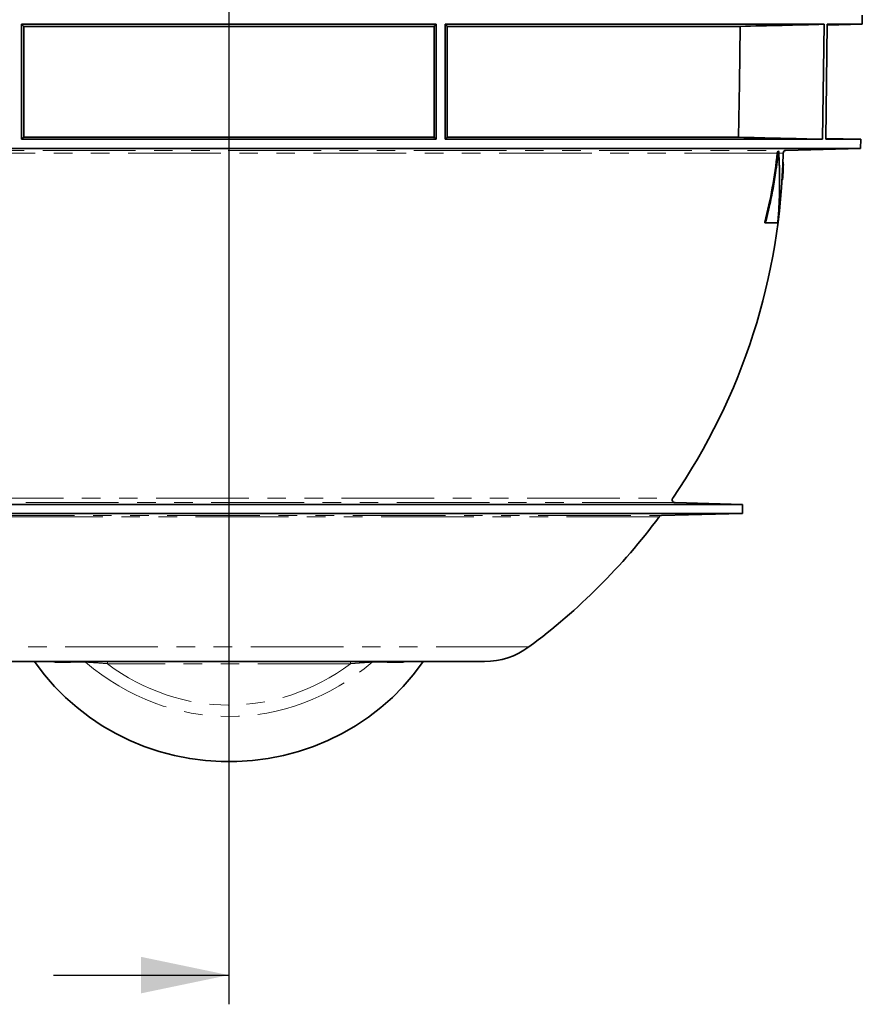
# Model space of a CAD drawing. Units: millimetres. Extents: x 5 to 879, y 5 to 589.
# Drawn here: x 196 to 254, y 222 to 289 of the extents above; entities that cross this region are included whole.
import ezdxf

# ---------------------------------------------------------------- set-up
doc = ezdxf.new("R2010")
doc.units = ezdxf.units.MM
doc.linetypes.add('PHANTOM', pattern=[12.7, 6.35, -1.27, 1.27, -1.27, 1.27, -1.27])

msp = doc.modelspace()

# ---------------------------------------------------------------- linework, layer by layer
at = {"color": 7, "linetype": 'Continuous', "lineweight": 25}
for p, q in [((210.663, 542.167), (210.663, 221.526)), ((198.663, 223.526), (210.663, 223.526))]:
    msp.add_line(p, q, dxfattribs=at)
at = {"color": 7, "linetype": 'Continuous', "lineweight": 35}
for p, q in [((254.039, 288.635), (254.047, 289.27)), ((196.481, 288.635), (224.874, 288.635)), ((196.481, 288.635), (196.481, 280.763)), ((224.874, 280.763), (224.874, 288.635)), ((225.477, 288.635), (225.477, 280.763)), ((225.477, 288.635), (251.435, 288.635)), ((251.325, 280.763), (251.435, 288.635)), ((251.649, 288.635), (251.54, 280.763)), ((251.648, 288.572), (254.039, 288.635)), ((251.649, 288.635), (254.039, 288.635)), ((196.628, 288.496), (224.728, 288.496)), ((196.628, 280.901), (196.628, 288.496)), ((224.728, 288.496), (224.728, 280.901)), ((225.628, 288.496), (245.682, 288.496)), ((225.628, 280.901), (225.628, 288.496)), ((224.874, 280.763), (196.481, 280.763)), ((224.728, 280.901), (196.628, 280.901)), ((251.325, 280.763), (225.477, 280.763)), ((245.574, 280.901), (225.628, 280.901)), ((253.936, 280.763), (251.54, 280.763)), ((253.936, 280.763), (251.541, 280.825)), ((253.927, 280.14), (253.936, 280.763)), ((167.428, 280.14), (253.927, 280.14)), ((248.317, 279.951), (248.296, 279.951)), ((248.821, 280.006), (253.927, 280.14)), ((253.927, 280.14), (253.927, 280.14)), ((248.628, 279.205), (248.612, 279.205)), ((248.627, 278.574), (248.587, 278.574)), ((248.571, 277.975), (248.555, 277.975)), ((247.429, 275.04), (247.367, 275.04)), ((247.429, 275.04), (248.252, 275.04)), ((245.838, 255.763), (175.517, 255.763)), ((245.838, 255.763), (241.222, 255.884)), ((245.838, 255.14), (245.838, 255.763)), ((245.838, 255.14), (175.517, 255.14)), ((240.301, 254.995), (245.838, 255.14)), ((228.178, 245.001), (193.178, 245.001))]:
    msp.add_line(p, q, dxfattribs=at)
at = {"color": 8, "linetype": 'PHANTOM', "lineweight": 18}
for p, q in [((167.428, 280.14), (253.927, 280.14)), ((172.534, 280.006), (248.821, 280.006)), ((248.221, 279.81), (172.728, 279.81)), ((248.627, 279.81), (248.265, 279.81)), ((247.429, 275.1), (247.367, 275.1)), ((241.222, 255.884), (180.133, 255.884)), ((180.292, 256.197), (241.063, 256.197)), ((181.054, 254.995), (240.301, 254.995)), ((240.146, 254.914), (181.209, 254.914)), ((231.22, 246.005), (190.136, 246.005)), ((202.352, 245.001), (202.352, 244.853)), ((219.003, 244.853), (202.352, 244.853)), ((219.003, 245.001), (219.003, 244.853))]:
    msp.add_line(p, q, dxfattribs=at)
at = {"color": 7, "linetype": 'Continuous', "lineweight": 35, "flags": 128}
for points in [[(245.682, 288.496), (245.627, 284.604), (245.574, 280.901)], [(197.376, 245.001), (197.419, 244.939), (198.052, 244.097), (198.742, 243.298), (199.486, 242.545), (200.281, 241.843), (201.124, 241.193), (202.009, 240.6), (202.934, 240.066), (203.894, 239.593), (204.885, 239.184), (205.902, 238.84), (206.94, 238.563), (207.996, 238.354), (209.064, 238.214), (210.139, 238.144), (211.216, 238.144), (212.291, 238.214), (213.359, 238.354), (214.415, 238.563), (215.453, 238.84), (216.47, 239.184), (217.461, 239.593), (218.421, 240.066), (219.346, 240.6), (220.232, 241.193), (221.074, 241.843), (221.869, 242.545), (222.613, 243.298), (223.303, 244.097), (223.936, 244.939), (223.979, 245.001)]]:
    msp.add_lwpolyline(points, dxfattribs=at)
at = {"color": 7, "linetype": 'Continuous', "lineweight": 35}
for centre, radius, start, end in [((248.827, 279.806), 0.2, 91.5, 178.99494), ((205.633, 280.564), 43, 325.4813, 358.99494), ((241.228, 256.083), 0.2, 145.4813, 268.5), ((205.633, 280.564), 43, 306.51463, 323.38029), ((240.306, 254.795), 0.2, 91.5, 143.38029), ((228.178, 250.113), 5.112, 270, 306.51463)]:
    msp.add_arc(centre, radius, start, end, dxfattribs=at)
at = {"color": 8, "linetype": 'PHANTOM', "lineweight": 18}
for centre, radius, start, end in [((198.738, 244.809), 0.192, 39.74011, 89.81901), ((200.742, 244.817), 0.184, 47.94372, 89.79245), ((220.613, 244.817), 0.184, 90.20755, 132.05628), ((222.617, 244.809), 0.192, 90.18099, 140.25989)]:
    msp.add_arc(centre, radius, start, end, dxfattribs=at)
for centre, major_axis, ratio, start_param, end_param in [((210.678, 244.801), (16, 0), 0.012074, 2.230965, 2.39939), ((210.678, 258.92), (0, 17.681), 0.90491, 2.481424, 3.801762), ((210.678, 258.635), (0, 16.619), 0.896575, 2.548697, 3.734489), ((210.678, 244.801), (16, 0), 0.012074, 0.742202, 0.910627)]:
    msp.add_ellipse(centre, major_axis=major_axis, ratio=ratio, start_param=start_param, end_param=end_param, dxfattribs=at)
at = {"color": 7, "linetype": 'Continuous', "lineweight": 35}
for points, knots in [([(196.628, 288.496), (196.602, 288.52), (196.577, 288.544), (196.551, 288.568), (196.528, 288.591), (196.504, 288.613), (196.481, 288.635)], [0, 0, 0, 0, 0.01460588, 0.01460588, 0.01460588, 0.02799767, 0.02799767, 0.02799767, 0.02799767]), ([(225.628, 288.496), (225.601, 288.52), (225.575, 288.544), (225.549, 288.568), (225.525, 288.59), (225.501, 288.613), (225.477, 288.635)], [0, 0, 0, 0, 0.01501278, 0.01501278, 0.01501278, 0.02878239, 0.02878239, 0.02878239, 0.02878239]), ([(196.481, 280.763), (196.505, 280.786), (196.53, 280.809), (196.554, 280.832), (196.579, 280.855), (196.603, 280.878), (196.628, 280.901)], [0, 0, 0, 0, 0.01399359, 0.01399359, 0.01399359, 0.02798718, 0.02798718, 0.02798718, 0.02798718]), ([(224.728, 280.901), (224.752, 280.878), (224.776, 280.855), (224.801, 280.832), (224.825, 280.809), (224.85, 280.786), (224.874, 280.763)], [0, 0, 0, 0, 0.01399359, 0.01399359, 0.01399359, 0.02798718, 0.02798718, 0.02798718, 0.02798718]), ([(225.477, 280.763), (225.502, 280.786), (225.527, 280.809), (225.552, 280.832), (225.577, 280.856), (225.602, 280.878), (225.628, 280.901)], [0, 0, 0, 0, 0.01438746, 0.01438746, 0.01438746, 0.02877492, 0.02877492, 0.02877492, 0.02877492]), ([(245.574, 280.901), (246.532, 280.878), (247.491, 280.856), (248.45, 280.832), (249.408, 280.809), (250.367, 280.786), (251.325, 280.763)], [0, 0, 0, 0, 0.01438746, 0.01438746, 0.01438746, 0.02877492, 0.02877492, 0.02877492, 0.02877492]), ([(248.296, 279.951), (248.287, 279.871), (248.271, 279.711), (248.245, 279.474), (248.218, 279.24), (248.189, 279.009), (248.141, 278.647), (248.069, 278.159), (247.966, 277.541), (247.851, 276.93), (247.737, 276.383), (247.63, 275.908), (247.533, 275.501), (247.464, 275.233), (247.429, 275.1)], [0, 0, 0, 0, 0.049214, 0.097783, 0.145706, 0.192983, 0.239613, 0.368154, 0.492972, 0.621249, 0.746331, 0.83214, 0.916697, 1, 1, 1, 1]), ([(248.262, 275.1), (248.267, 275.162), (248.276, 275.264), (248.293, 275.469), (248.319, 275.817), (248.35, 276.329), (248.374, 276.944), (248.387, 277.559), (248.387, 278.174), (248.377, 278.688), (248.363, 279.098), (248.349, 279.395), (248.334, 279.679), (248.323, 279.861), (248.317, 279.951)], [0, 0, 0, 0, 0.038174, 0.06347, 0.126907, 0.2537, 0.380418, 0.507098, 0.633779, 0.760497, 0.824687, 0.887291, 0.944183, 1, 1, 1, 1]), ([(248.627, 278.574), (248.63, 278.654), (248.633, 278.733), (248.638, 278.886), (248.64, 278.959), (248.64, 279.081), (248.639, 279.13), (248.635, 279.192), (248.632, 279.203), (248.628, 279.205)], [0, 0, 0, 0, 0.25, 0.25, 0.5, 0.5, 0.75, 0.75, 1, 1, 1, 1]), ([(248.571, 277.975), (248.575, 277.976), (248.579, 277.988), (248.589, 278.047), (248.594, 278.092), (248.609, 278.262), (248.619, 278.418), (248.627, 278.574)], [0, 0, 0, 0, 0.25, 0.25, 0.5, 0.5, 1, 1, 1, 1]), ([(247.367, 275.1), (247.364, 275.088), (247.362, 275.072), (247.362, 275.048), (247.364, 275.04), (247.367, 275.04)], [0, 0, 0, 0, 0.5, 0.5, 1, 1, 1, 1]), ([(247.429, 275.1), (247.429, 275.098), (247.428, 275.095), (247.427, 275.09), (247.426, 275.085), (247.426, 275.08), (247.425, 275.075), (247.424, 275.068), (247.424, 275.06), (247.424, 275.051), (247.425, 275.045), (247.427, 275.042), (247.428, 275.04), (247.429, 275.04), (247.429, 275.04)], [0, 0, 0, 0, 0.062702, 0.124885, 0.187498, 0.25001, 0.312426, 0.375082, 0.499794, 0.624915, 0.749985, 0.874726, 0.937197, 1, 1, 1, 1]), ([(248.252, 275.04), (248.252, 275.04), (248.252, 275.04), (248.253, 275.041), (248.253, 275.043), (248.254, 275.045), (248.255, 275.048), (248.255, 275.052), (248.256, 275.056), (248.257, 275.061), (248.258, 275.069), (248.259, 275.078), (248.26, 275.085), (248.261, 275.09), (248.261, 275.095), (248.262, 275.098), (248.262, 275.1)], [0, 0, 0, 0, 0.062623, 0.125132, 0.196714, 0.250198, 0.312836, 0.375394, 0.437845, 0.500508, 0.625239, 0.749964, 0.812615, 0.875078, 0.937547, 1, 1, 1, 1])]:
    msp.add_open_spline(points, degree=3, knots=knots, dxfattribs=at)
for points in [[(224.728, 288.496), (224.776, 288.542), (224.825, 288.588), (224.874, 288.635)], [(245.682, 288.496), (247.6, 288.542), (249.517, 288.588), (251.435, 288.635)], [(248.296, 279.951), (248.252, 279.913), (248.226, 279.863), (248.221, 279.81)], [(248.221, 279.81), (248.057, 278.223), (247.773, 276.653), (247.367, 275.1)]]:
    msp.add_open_spline(points, degree=3, dxfattribs=at)
at = {"color": 8, "linetype": 'PHANTOM', "lineweight": 18}
for points, knots in [([(198.886, 244.932), (198.848, 244.933), (198.777, 244.934), (198.676, 244.98), (198.63, 245.001)], [0, 0, 0, 0, 0.541818, 1, 1, 1, 1]), ([(202.352, 244.853), (202.208, 244.864), (202.064, 244.875), (201.779, 244.896), (201.636, 244.906), (201.433, 244.92), (201.367, 244.925), (201.238, 244.933), (201.176, 244.937), (201.092, 244.942), (201.065, 244.944), (201.014, 244.947), (200.99, 244.948), (200.946, 244.95), (200.927, 244.951), (200.892, 244.953), (200.877, 244.953), (200.866, 244.954)], [0, 0, 0, 0, 0.25, 0.25, 0.5, 0.5, 0.625, 0.625, 0.75, 0.75, 0.8125, 0.8125, 0.875, 0.875, 0.9375, 0.9375, 1, 1, 1, 1]), ([(220.49, 244.954), (220.478, 244.953), (220.463, 244.953), (220.428, 244.951), (220.409, 244.95), (220.343, 244.947), (220.292, 244.944), (220.18, 244.937), (220.118, 244.933), (219.99, 244.925), (219.924, 244.92), (219.718, 244.906), (219.578, 244.896), (219.292, 244.875), (219.148, 244.864), (219.003, 244.853)], [0, 0, 0, 0, 0.0625, 0.0625, 0.125, 0.125, 0.25, 0.25, 0.375, 0.375, 0.5, 0.5, 0.75, 0.75, 1, 1, 1, 1]), ([(222.733, 245.001), (222.717, 244.993), (222.605, 244.932), (222.532, 244.932), (222.469, 244.932)], [0, 0, 0, 0, 0.139645, 1, 1, 1, 1])]:
    msp.add_open_spline(points, degree=3, knots=knots, dxfattribs=at)
at = {"color": 7, "linetype": 'Continuous', "lineweight": 25}
msp.add_solid([(210.663, 223.526), (204.663, 224.776), (204.663, 222.276)], dxfattribs=at)

doc.saveas('drawing.dxf')
